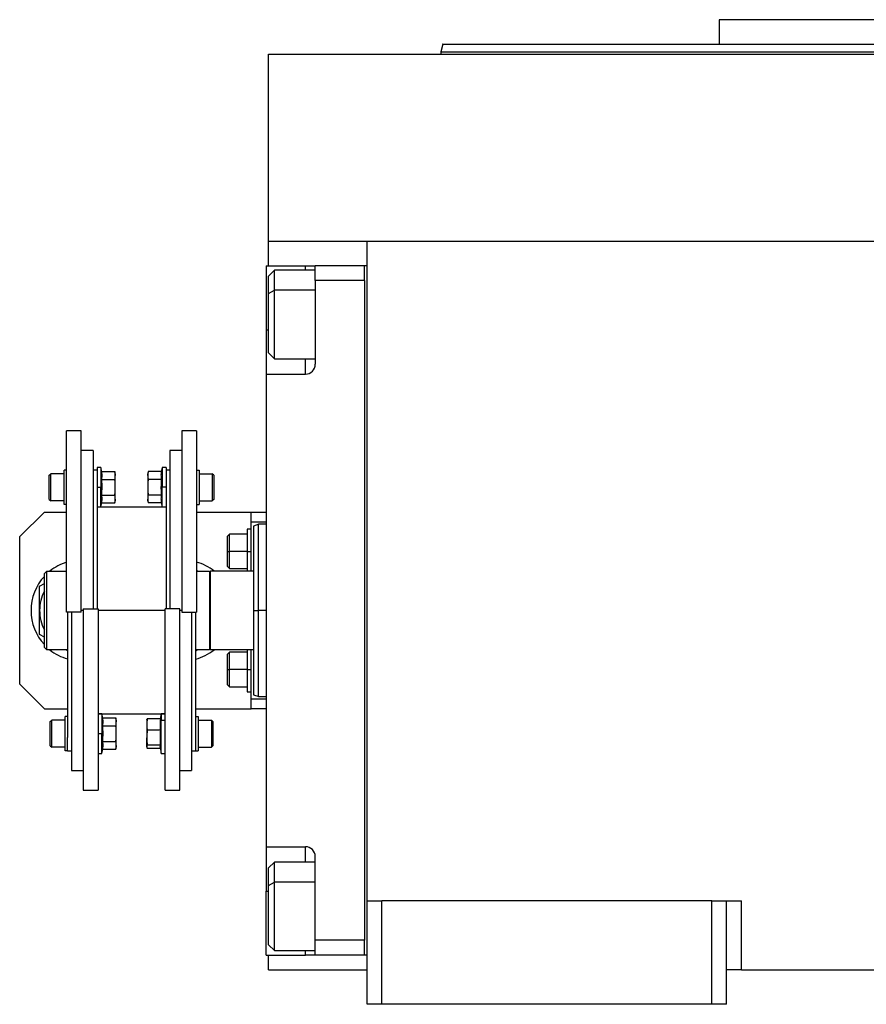
# Model space of a CAD drawing. Units: millimetres. Extents: x 495 to 4028, y 540 to 2610.
# Drawn here: x 1282 to 1454, y 1660 to 1860 of the extents above; entities that cross this region are included whole.
import ezdxf

# ---------------------------------------------------------------- set-up
doc = ezdxf.new("R2010")
doc.units = ezdxf.units.MM

msp = doc.modelspace()

# ---------------------------------------------------------------- linework, layer by layer
at = {"color": 7, "linetype": 'Continuous', "lineweight": 25}
for p, q in [((1424, 1859.99), (1424, 1854.99)), ((1487.5, 1859.99), (1424, 1859.99)), ((1367.91, 1855.01), (1367.5, 1853.48)), ((1332.5, 1814.99), (1332.5, 1852.99)), ((1332.5, 1852.99), (1642.5, 1852.99)), ((1367.5, 1853.51), (1367.5, 1852.99)), ((1332.5, 1809.99), (1332.5, 1814.99)), ((1332.5, 1814.99), (1352.5, 1814.99)), ((1352.5, 1814.99), (1622.5, 1814.99)), ((1352.5, 1680.99), (1352.5, 1814.99)), ((1332, 1809.99), (1340, 1809.99)), ((1332, 1809.99), (1332, 1796.99)), ((1333.7, 1809.1), (1332.5, 1807.9)), ((1342, 1809.1), (1333.7, 1809.1)), ((1340, 1809.99), (1342, 1809.99)), ((1352, 1809.99), (1342, 1809.99)), ((1342, 1806.99), (1342, 1809.99)), ((1352.5, 1809.99), (1352, 1809.99)), ((1352, 1807), (1352, 1809.99)), ((1352, 1809.99), (1352, 1809.99)), ((1332.5, 1804.36), (1332.5, 1807.9)), ((1342, 1806.99), (1342, 1789.99)), ((1352, 1806.99), (1342, 1806.99)), ((1352, 1807), (1352, 1806.99)), ((1352, 1806.99), (1352, 1672.99)), ((1332.5, 1804.36), (1333.7, 1805.02)), ((1332.5, 1792.3), (1332.5, 1804.36)), ((1332, 1796.99), (1332, 1787.99)), ((1332.5, 1792.3), (1333.7, 1791.1)), ((1333.7, 1791.1), (1342, 1791.1)), ((1332, 1787.99), (1332, 1691.99)), ((1332, 1787.99), (1340, 1787.99)), ((1294.5, 1776.49), (1291.5, 1776.49)), ((1291.5, 1739.64), (1291.5, 1776.49)), ((1294.5, 1739.64), (1294.5, 1776.49)), ((1317.9, 1776.49), (1314.9, 1776.49)), ((1314.9, 1776.49), (1314.9, 1739.64)), ((1317.9, 1776.49), (1317.9, 1739.64)), ((1296.9, 1772.49), (1294.5, 1772.49)), ((1296.9, 1772.49), (1296.9, 1740.35)), ((1314.9, 1772.49), (1312.5, 1772.49)), ((1312.5, 1772.49), (1312.5, 1740.35)), ((1291.5, 1768.51), (1291, 1768.51)), ((1291, 1761.51), (1291, 1768.51)), ((1297.7, 1768.49), (1296.9, 1768.49)), ((1298.5, 1769.01), (1297.7, 1769.01)), ((1297.7, 1769.01), (1297.7, 1765.5)), ((1298.65, 1768.19), (1298.5, 1769.01)), ((1298.5, 1769.01), (1298.5, 1765.01)), ((1298.65, 1768.19), (1301.32, 1768.19)), ((1301.4, 1767.76), (1301.32, 1768.19)), ((1308.08, 1768.19), (1308, 1767.76)), ((1310.75, 1768.19), (1308.08, 1768.19)), ((1310.9, 1769.01), (1310.75, 1768.19)), ((1311.7, 1769.01), (1310.9, 1769.01)), ((1310.9, 1769.01), (1310.9, 1765.01)), ((1311.7, 1769.01), (1311.7, 1765.5)), ((1312.5, 1768.49), (1311.7, 1768.49)), ((1317.9, 1768.51), (1318.4, 1768.51)), ((1318.4, 1768.51), (1318.4, 1761.51)), ((1288, 1767.46), (1288.3, 1767.76)), ((1288, 1762.56), (1288, 1767.46)), ((1291, 1767.76), (1288.3, 1767.76)), ((1298.65, 1766.6), (1301.32, 1766.6)), ((1301.4, 1767.76), (1301.4, 1767.39)), ((1301.4, 1765.01), (1301.4, 1767.39)), ((1308, 1767.39), (1308, 1767.76)), ((1308, 1767.39), (1308, 1765.01)), ((1310.75, 1766.6), (1308.08, 1766.6)), ((1318.4, 1767.76), (1321.1, 1767.76)), ((1321.4, 1767.46), (1321.1, 1767.76)), ((1321.4, 1767.46), (1321.4, 1762.56)), ((1297.7, 1765.5), (1297.7, 1740.35)), ((1297.7, 1765.01), (1298.5, 1765.01)), ((1298.5, 1761.01), (1298.5, 1765.01)), ((1298.5, 1765.01), (1298.72, 1765.01)), ((1301.4, 1762.63), (1301.4, 1765.01)), ((1308, 1765.01), (1308, 1762.63)), ((1310.9, 1765.01), (1310.68, 1765.01)), ((1311.7, 1765.01), (1310.9, 1765.01)), ((1310.9, 1761.01), (1310.9, 1765.01)), ((1311.7, 1765.5), (1311.7, 1740.35)), ((1288, 1762.56), (1288.3, 1762.26)), ((1291, 1762.26), (1288.3, 1762.26)), ((1298.65, 1763.42), (1301.32, 1763.42)), ((1301.32, 1761.84), (1301.4, 1762.26)), ((1301.4, 1762.63), (1301.4, 1762.26)), ((1308, 1762.26), (1308, 1762.63)), ((1308, 1762.26), (1308.08, 1761.84)), ((1310.75, 1763.42), (1308.08, 1763.42)), ((1318.4, 1762.26), (1321.1, 1762.26)), ((1321.4, 1762.56), (1321.1, 1762.26)), ((1291.5, 1761.51), (1291, 1761.51)), ((1297.7, 1761.01), (1298.5, 1761.01)), ((1311.7, 1760.99), (1297.7, 1760.99)), ((1298.5, 1761.01), (1298.65, 1761.84)), ((1298.65, 1761.84), (1301.32, 1761.84)), ((1310.75, 1761.84), (1308.08, 1761.84)), ((1310.75, 1761.84), (1310.9, 1761.01)), ((1310.9, 1761.01), (1311.7, 1761.01)), ((1317.9, 1761.51), (1318.4, 1761.51)), ((1287, 1759.99), (1282, 1754.99)), ((1287, 1759.99), (1291.5, 1759.99)), ((1317.9, 1759.99), (1329, 1759.99)), ((1329, 1757.99), (1329, 1759.99)), ((1329, 1759.99), (1332, 1759.99)), ((1329, 1756.49), (1328.2, 1756.49)), ((1328.2, 1756.49), (1328.2, 1751.99)), ((1329, 1757.99), (1332, 1757.99)), ((1329, 1747.99), (1329, 1757.99)), ((1330.51, 1757.5), (1329.49, 1757.12)), ((1332, 1757.49), (1330.49, 1757.49)), ((1282, 1724.99), (1282, 1754.99)), ((1324.6, 1755.49), (1324.2, 1755.09)), ((1324.2, 1751.99), (1324.2, 1755.09)), ((1328.2, 1755.49), (1324.6, 1755.49)), ((1324.2, 1751.99), (1324.6, 1751.99)), ((1324.2, 1748.89), (1324.2, 1751.99)), ((1328.2, 1751.99), (1324.6, 1751.99)), ((1328.2, 1751.99), (1329, 1751.99)), ((1328.2, 1751.99), (1328.2, 1747.99)), ((1317.9, 1748.16), (1318.19, 1747.99)), ((1324.2, 1748.89), (1324.6, 1748.49)), ((1324.6, 1748.49), (1328.2, 1748.49)), ((1287, 1747.49), (1287.5, 1747.99)), ((1287, 1732.49), (1287, 1747.49)), ((1287.5, 1731.99), (1287.5, 1747.99)), ((1287.5, 1747.99), (1291.5, 1747.99)), ((1317.9, 1747.99), (1320.5, 1747.99)), ((1320.7, 1747.99), (1320.5, 1747.79)), ((1320.5, 1747.99), (1320.5, 1731.99)), ((1320.7, 1731.99), (1320.7, 1747.99)), ((1329.5, 1747.99), (1320.7, 1747.99)), ((1286.05, 1744.9), (1287, 1745.45)), ((1294.9, 1740.35), (1297.9, 1740.35)), ((1294.9, 1740.35), (1294.9, 1703.49)), ((1297.9, 1740.35), (1297.9, 1703.49)), ((1311.5, 1703.49), (1311.5, 1740.35)), ((1314.5, 1740.35), (1311.5, 1740.35)), ((1314.5, 1703.49), (1314.5, 1740.35)), ((1294.5, 1739.64), (1291.5, 1739.64)), ((1291.7, 1739.64), (1291.7, 1714.21)), ((1292.5, 1739.64), (1292.5, 1707.49)), ((1314.9, 1739.64), (1317.9, 1739.64)), ((1316.9, 1739.64), (1316.9, 1707.49)), ((1317.7, 1739.64), (1317.7, 1714.21)), ((1329.5, 1739.99), (1330.5, 1739.99)), ((1287, 1734.54), (1286.05, 1735.08)), ((1287, 1732.49), (1287.5, 1731.99)), ((1320.5, 1732.19), (1320.7, 1731.99)), ((1291.7, 1731.99), (1287.5, 1731.99)), ((1291.7, 1731.82), (1291.41, 1731.99)), ((1317.92, 1731.99), (1317.7, 1731.92)), ((1318.19, 1731.99), (1317.7, 1731.71)), ((1320.5, 1731.99), (1317.7, 1731.99)), ((1329.5, 1731.99), (1320.7, 1731.99)), ((1324.6, 1731.49), (1324.2, 1731.09)), ((1324.2, 1727.99), (1324.2, 1731.09)), ((1328.2, 1731.49), (1324.6, 1731.49)), ((1328.2, 1731.99), (1328.2, 1727.99)), ((1329, 1721.99), (1329, 1731.99)), ((1324.2, 1727.99), (1324.6, 1727.99)), ((1324.2, 1724.89), (1324.2, 1727.99)), ((1328.2, 1727.99), (1324.6, 1727.99)), ((1328.2, 1727.99), (1329, 1727.99)), ((1328.2, 1727.99), (1328.2, 1723.49)), ((1282, 1724.99), (1287, 1719.99)), ((1324.2, 1724.89), (1324.6, 1724.49)), ((1324.6, 1724.49), (1328.2, 1724.49)), ((1328.2, 1723.49), (1329, 1723.49)), ((1329.49, 1722.86), (1330.51, 1722.49)), ((1330.49, 1722.49), (1332, 1722.49)), ((1332, 1721.99), (1329, 1721.99)), ((1329, 1719.99), (1329, 1721.99)), ((1287, 1719.99), (1291.7, 1719.99)), ((1291.7, 1718.47), (1291.2, 1718.47)), ((1291.2, 1711.47), (1291.2, 1718.47)), ((1297.9, 1718.99), (1311.5, 1718.99)), ((1298.7, 1718.97), (1297.9, 1718.97)), ((1298.85, 1718.15), (1298.7, 1718.97)), ((1298.7, 1718.97), (1298.7, 1714.97)), ((1298.85, 1718.15), (1301.52, 1718.15)), ((1301.6, 1717.72), (1301.52, 1718.15)), ((1310.7, 1718.97), (1310.53, 1718)), ((1311.5, 1718.97), (1310.7, 1718.97)), ((1310.7, 1718.97), (1310.7, 1717.67)), ((1317.7, 1719.99), (1329, 1719.99)), ((1317.7, 1718.47), (1318.2, 1718.47)), ((1318.2, 1718.47), (1318.2, 1711.47)), ((1332, 1719.99), (1329, 1719.99)), ((1288.2, 1717.42), (1288.5, 1717.72)), ((1288.2, 1712.52), (1288.2, 1717.42)), ((1291.2, 1717.72), (1288.5, 1717.72)), ((1298.85, 1716.56), (1301.52, 1716.56)), ((1301.6, 1717.72), (1301.6, 1717.36)), ((1301.6, 1714.97), (1301.6, 1717.36)), ((1307.81, 1717.79), (1307.8, 1717.72)), ((1307.8, 1717.72), (1307.8, 1716.83)), ((1307.8, 1716.83), (1307.8, 1714.14)), ((1310.55, 1718), (1307.88, 1718)), ((1310.7, 1717.67), (1310.48, 1716.83)), ((1310.7, 1710.97), (1310.7, 1717.67)), ((1311.5, 1717.67), (1310.7, 1717.67)), ((1318.2, 1717.72), (1320.9, 1717.72)), ((1321.2, 1717.42), (1320.9, 1717.72)), ((1321.2, 1717.42), (1321.2, 1712.52)), ((1291.7, 1711.47), (1291.7, 1714.21)), ((1297.9, 1714.97), (1298.7, 1714.97)), ((1298.7, 1710.97), (1298.7, 1714.97)), ((1298.7, 1714.97), (1298.92, 1714.97)), ((1301.6, 1712.59), (1301.6, 1714.97)), ((1307.8, 1712.29), (1307.8, 1714.14)), ((1310.55, 1715.65), (1307.88, 1715.65)), ((1317.7, 1714.21), (1317.7, 1711.47)), ((1288.2, 1712.52), (1288.5, 1712.22)), ((1291.2, 1712.22), (1288.5, 1712.22)), ((1298.85, 1713.39), (1301.52, 1713.39)), ((1301.52, 1711.8), (1301.6, 1712.22)), ((1301.6, 1712.59), (1301.6, 1712.22)), ((1307.8, 1712.29), (1307.8, 1712.22)), ((1307.8, 1712.22), (1307.81, 1712.16)), ((1310.55, 1712.63), (1307.88, 1712.63)), ((1310.49, 1712.16), (1310.7, 1710.97)), ((1318.2, 1712.22), (1320.9, 1712.22)), ((1321.2, 1712.52), (1320.9, 1712.22)), ((1291.7, 1711.47), (1291.2, 1711.47)), ((1291.7, 1711.49), (1292.5, 1711.49)), ((1297.9, 1710.97), (1298.7, 1710.97)), ((1298.7, 1710.97), (1298.85, 1711.8)), ((1298.85, 1711.8), (1301.52, 1711.8)), ((1310.53, 1711.95), (1307.88, 1711.95)), ((1310.7, 1710.97), (1311.5, 1710.97)), ((1316.9, 1711.49), (1317.7, 1711.49)), ((1317.7, 1711.47), (1318.2, 1711.47)), ((1292.5, 1707.49), (1294.9, 1707.49)), ((1314.5, 1707.49), (1316.9, 1707.49)), ((1294.9, 1703.49), (1297.9, 1703.49)), ((1311.5, 1703.49), (1314.5, 1703.49)), ((1332, 1691.99), (1340, 1691.99)), ((1332, 1691.99), (1332, 1682.99)), ((1333.7, 1688.89), (1332.5, 1687.69)), ((1342, 1688.89), (1333.7, 1688.89)), ((1342, 1672.99), (1342, 1689.99)), ((1332.5, 1684.15), (1332.5, 1687.69)), ((1332.5, 1684.15), (1333.7, 1684.81)), ((1332.5, 1672.09), (1332.5, 1684.15)), ((1332, 1669.99), (1332, 1682.99)), ((1352.5, 1659.99), (1352.5, 1680.99)), ((1352.5, 1680.99), (1355.5, 1680.99)), ((1355.5, 1659.99), (1355.5, 1680.99)), ((1422.5, 1680.99), (1355.5, 1680.99)), ((1422.5, 1659.99), (1422.5, 1680.99)), ((1422.5, 1680.99), (1425.5, 1680.99)), ((1425.5, 1659.99), (1425.5, 1680.99)), ((1425.5, 1680.99), (1428.5, 1680.99)), ((1428.5, 1666.99), (1428.5, 1680.99)), ((1332.5, 1672.09), (1333.7, 1670.89)), ((1352, 1672.99), (1342, 1672.99)), ((1342, 1669.99), (1342, 1672.99)), ((1352, 1669.99), (1352, 1672.99)), ((1352, 1672.99), (1352, 1672.99)), ((1333.7, 1670.89), (1342, 1670.89)), ((1332, 1669.99), (1340, 1669.99)), ((1332.5, 1666.99), (1332.5, 1669.99)), ((1342, 1669.99), (1340, 1669.99)), ((1352, 1669.99), (1342, 1669.99)), ((1352.5, 1669.99), (1352, 1669.99)), ((1332.5, 1666.99), (1352.5, 1666.99)), ((1428.5, 1666.99), (1425.5, 1666.99)), ((1428.5, 1666.99), (1546.5, 1666.99)), ((1355.5, 1659.99), (1352.5, 1659.99)), ((1422.5, 1659.99), (1355.5, 1659.99)), ((1425.5, 1659.99), (1422.5, 1659.99))]:
    msp.add_line(p, q, dxfattribs=at)
at = {"color": 8, "linetype": 'Continuous', "lineweight": 25}
for p, q in [((1340, 1809.1), (1340, 1809.99)), ((1342, 1805.02), (1333.7, 1805.02)), ((1332, 1796.99), (1332.5, 1796.99)), ((1340, 1787.99), (1340, 1791.1)), ((1294.9, 1739.99), (1294.5, 1739.99)), ((1311.5, 1739.99), (1297.9, 1739.99)), ((1314.9, 1739.99), (1314.5, 1739.99)), ((1332, 1739.99), (1330.5, 1739.99)), ((1340, 1688.89), (1340, 1691.99)), ((1342, 1684.81), (1333.7, 1684.81)), ((1332, 1682.99), (1332.5, 1682.99)), ((1340, 1669.99), (1340, 1670.89))]:
    msp.add_line(p, q, dxfattribs=at)
at = {"color": 7, "linetype": 'Continuous', "lineweight": 25, "flags": 128}
for points in [[(1333.7, 1805.02), (1333.7, 1806.48), (1333.7, 1807.66), (1333.7, 1808.51), (1333.7, 1808.99), (1333.7, 1809.1)], [(1333.7, 1791.1), (1333.7, 1791.11), (1333.7, 1791.41), (1333.7, 1792.09), (1333.7, 1793.12), (1333.7, 1794.45), (1333.7, 1796.03), (1333.7, 1797.79), (1333.7, 1799.65), (1333.7, 1801.53), (1333.7, 1803.34), (1333.7, 1805.02)], [(1288.3, 1762.26), (1288.3, 1762.47), (1288.3, 1763.07), (1288.3, 1763.96), (1288.3, 1765.01), (1288.3, 1766.06), (1288.3, 1766.96), (1288.3, 1767.55), (1288.3, 1767.76)], [(1321.1, 1767.76), (1321.1, 1767.55), (1321.1, 1766.96), (1321.1, 1766.06), (1321.1, 1765.01), (1321.1, 1763.96), (1321.1, 1763.07), (1321.1, 1762.47), (1321.1, 1762.26)], [(1324.6, 1751.99), (1324.6, 1753.19), (1324.6, 1754.24), (1324.6, 1755.02), (1324.6, 1755.44), (1324.6, 1755.49)], [(1324.6, 1748.49), (1324.6, 1748.55), (1324.6, 1748.96), (1324.6, 1749.74), (1324.6, 1750.8), (1324.6, 1751.99)], [(1324.6, 1727.99), (1324.6, 1729.19), (1324.6, 1730.24), (1324.6, 1731.02), (1324.6, 1731.44), (1324.6, 1731.49)], [(1324.6, 1724.49), (1324.6, 1724.55), (1324.6, 1724.96), (1324.6, 1725.74), (1324.6, 1726.8), (1324.6, 1727.99)], [(1288.5, 1712.22), (1288.5, 1712.43), (1288.5, 1713.03), (1288.5, 1713.92), (1288.5, 1714.97), (1288.5, 1716.03), (1288.5, 1716.92), (1288.5, 1717.51), (1288.5, 1717.72)], [(1320.9, 1717.72), (1320.9, 1717.51), (1320.9, 1716.92), (1320.9, 1716.03), (1320.9, 1714.97), (1320.9, 1713.92), (1320.9, 1713.03), (1320.9, 1712.43), (1320.9, 1712.22)], [(1333.7, 1684.81), (1333.7, 1686.27), (1333.7, 1687.45), (1333.7, 1688.3), (1333.7, 1688.78), (1333.7, 1688.89)], [(1333.7, 1670.89), (1333.7, 1670.9), (1333.7, 1671.2), (1333.7, 1671.88), (1333.7, 1672.91), (1333.7, 1674.24), (1333.7, 1675.82), (1333.7, 1677.58), (1333.7, 1679.44), (1333.7, 1681.32), (1333.7, 1683.14), (1333.7, 1684.81)]]:
    msp.add_lwpolyline(points, dxfattribs=at)
at = {"color": 7, "linetype": 'Continuous', "lineweight": 25}
for centre, radius, start, end in [((1340, 1789.99), 2, 270, 0), ((1294.55, 1739.99), 10.25, 107.3112, 128.6947), ((1315.05, 1739.99), 10.25, 51.3053, 73.8562), ((1294.55, 1739.99), 10.25, 137.4413, 180), ((1294.55, 1739.99), 8.5, 152.6523, 180), ((1294.55, 1739.99), 10.25, 180, 222.5587), ((1294.55, 1739.99), 8.5, 180, 207.3477), ((1294.55, 1739.99), 10.25, 231.3053, 253.8562), ((1315.05, 1739.99), 10.25, 284.9832, 308.6947), ((1340, 1689.99), 2, 0, 90)]:
    msp.add_arc(centre, radius, start, end, dxfattribs=at)
for points, knots in [([(1367.9, 1854.99), (1367.9, 1854.99), (1367.71, 1854.99), (1368.38, 1854.99), (1369.99, 1854.99), (1372.87, 1854.99), (1376.83, 1854.99), (1381.85, 1854.99), (1387.9, 1854.99), (1394.9, 1854.99), (1402.8, 1854.99), (1411.51, 1854.99), (1420.95, 1854.99), (1431.03, 1854.99), (1441.66, 1854.99), (1452.73, 1854.99), (1464.13, 1854.99), (1475.76, 1854.99), (1483.59, 1854.99), (1487.5, 1854.99)], [0, 0, 0, 0, 0.0000005, 0.0625005, 0.1250004, 0.1875004, 0.2500004, 0.3125003, 0.3750003, 0.4375003, 0.5000002, 0.5625002, 0.6250002, 0.6875002, 0.7500001, 0.8125001, 0.8750001, 0.9375, 1, 1, 1, 1]), ([(1298.65, 1766.6), (1298.67, 1766.78), (1298.72, 1767.07), (1298.72, 1767.49), (1298.7, 1767.84), (1298.66, 1768.07), (1298.65, 1768.19)], [0, 0, 0, 0, 0.339986, 0.559988, 0.779991, 1, 1, 1, 1]), ([(1301.4, 1767.39), (1301.4, 1767.54), (1301.39, 1767.81), (1301.34, 1768.07), (1301.32, 1768.19)], [0, 0, 0, 0, 0.559982, 1, 1, 1, 1]), ([(1308.08, 1768.19), (1308.05, 1768.04), (1308.01, 1767.77), (1308, 1767.51), (1308, 1767.39)], [0, 0, 0, 0, 0.559999, 1, 1, 1, 1]), ([(1310.75, 1768.19), (1310.73, 1768.01), (1310.68, 1767.71), (1310.68, 1767.3), (1310.7, 1766.95), (1310.74, 1766.71), (1310.75, 1766.6)], [0, 0, 0, 0, 0.339986, 0.559988, 0.779991, 1, 1, 1, 1]), ([(1298.72, 1765.01), (1298.72, 1765.31), (1298.71, 1765.84), (1298.66, 1766.37), (1298.65, 1766.6)], [0, 0, 0, 0, 0.559982, 1, 1, 1, 1]), ([(1301.32, 1766.6), (1301.35, 1766.75), (1301.39, 1767.01), (1301.4, 1767.28), (1301.4, 1767.39)], [0, 0, 0, 0, 0.559999, 1, 1, 1, 1]), ([(1301.4, 1765.01), (1301.4, 1765.31), (1301.39, 1765.84), (1301.34, 1766.37), (1301.32, 1766.6)], [0, 0, 0, 0, 0.559982, 1, 1, 1, 1]), ([(1308, 1767.39), (1308, 1767.24), (1308.01, 1766.98), (1308.06, 1766.71), (1308.08, 1766.6)], [0, 0, 0, 0, 0.5599818, 1, 1, 1, 1]), ([(1308.08, 1766.6), (1308.05, 1766.3), (1308.01, 1765.77), (1308, 1765.24), (1308, 1765.01)], [0, 0, 0, 0, 0.559999, 1, 1, 1, 1]), ([(1310.75, 1766.6), (1310.73, 1766.3), (1310.69, 1765.77), (1310.68, 1765.24), (1310.68, 1765.01)], [0, 0, 0, 0, 0.559999, 1, 1, 1, 1]), ([(1298.65, 1763.42), (1298.67, 1763.72), (1298.71, 1764.25), (1298.72, 1764.78), (1298.72, 1765.01)], [0, 0, 0, 0, 0.559999, 1, 1, 1, 1]), ([(1301.32, 1763.42), (1301.35, 1763.72), (1301.39, 1764.25), (1301.4, 1764.78), (1301.4, 1765.01)], [0, 0, 0, 0, 0.559999, 1, 1, 1, 1]), ([(1308, 1765.01), (1308, 1764.71), (1308.01, 1764.18), (1308.06, 1763.66), (1308.08, 1763.42)], [0, 0, 0, 0, 0.559982, 1, 1, 1, 1]), ([(1310.68, 1765.01), (1310.68, 1764.71), (1310.69, 1764.18), (1310.74, 1763.66), (1310.75, 1763.42)], [0, 0, 0, 0, 0.559982, 1, 1, 1, 1]), ([(1298.65, 1761.84), (1298.67, 1762.01), (1298.72, 1762.31), (1298.72, 1762.72), (1298.7, 1763.07), (1298.66, 1763.31), (1298.65, 1763.42)], [0, 0, 0, 0, 0.339986, 0.559988, 0.779991, 1, 1, 1, 1]), ([(1301.4, 1762.63), (1301.4, 1762.78), (1301.39, 1763.04), (1301.34, 1763.31), (1301.32, 1763.42)], [0, 0, 0, 0, 0.559982, 1, 1, 1, 1]), ([(1301.32, 1761.84), (1301.35, 1761.98), (1301.39, 1762.25), (1301.4, 1762.51), (1301.4, 1762.63)], [0, 0, 0, 0, 0.559999, 1, 1, 1, 1]), ([(1308.08, 1763.42), (1308.05, 1763.27), (1308.01, 1763.01), (1308, 1762.75), (1308, 1762.63)], [0, 0, 0, 0, 0.559999, 1, 1, 1, 1]), ([(1308, 1762.63), (1308, 1762.48), (1308.01, 1762.22), (1308.06, 1761.95), (1308.08, 1761.84)], [0, 0, 0, 0, 0.559982, 1, 1, 1, 1]), ([(1310.75, 1763.42), (1310.73, 1763.24), (1310.68, 1762.95), (1310.68, 1762.53), (1310.7, 1762.18), (1310.74, 1761.95), (1310.75, 1761.84)], [0, 0, 0, 0, 0.339986, 0.559988, 0.779991, 1, 1, 1, 1]), ([(1329.5, 1739.99), (1329.5, 1741.11), (1329.5, 1743.36), (1329.5, 1746.59), (1329.5, 1749.57), (1329.5, 1752.19), (1329.5, 1754.33), (1329.5, 1755.92), (1329.5, 1756.94), (1329.5, 1757.06), (1329.5, 1757.13)], [0, 0, 0, 0, 0.125001, 0.250001, 0.375002, 0.500003, 0.625004, 0.750004, 0.875005, 1, 1, 1, 1]), ([(1286.05, 1739.99), (1286.05, 1740.91), (1286.05, 1742.55), (1286.05, 1744.18), (1286.05, 1744.9)], [0, 0, 0, 0, 0.555658, 1, 1, 1, 1]), ([(1286.05, 1735.08), (1286.05, 1736), (1286.05, 1737.63), (1286.05, 1739.28), (1286.05, 1739.99)], [0, 0, 0, 0, 0.564589, 1, 1, 1, 1]), ([(1329.5, 1722.86), (1329.5, 1722.86), (1329.5, 1722.75), (1329.5, 1723.13), (1329.5, 1724.05), (1329.5, 1725.66), (1329.5, 1727.8), (1329.5, 1730.41), (1329.5, 1733.39), (1329.5, 1736.63), (1329.5, 1738.87), (1329.5, 1739.99)], [0, 0, 0, 0, 0.0000057, 0.125005, 0.2500043, 0.3750036, 0.5000029, 0.6250022, 0.7500014, 0.8750007, 1, 1, 1, 1]), ([(1298.85, 1716.56), (1298.87, 1716.74), (1298.92, 1717.04), (1298.92, 1717.45), (1298.9, 1717.8), (1298.86, 1718.03), (1298.85, 1718.15)], [0, 0, 0, 0, 0.339986, 0.559988, 0.779991, 1, 1, 1, 1]), ([(1301.6, 1717.36), (1301.6, 1717.5), (1301.59, 1717.77), (1301.54, 1718.03), (1301.52, 1718.15)], [0, 0, 0, 0, 0.559982, 1, 1, 1, 1]), ([(1298.92, 1714.97), (1298.92, 1715.27), (1298.91, 1715.8), (1298.86, 1716.33), (1298.85, 1716.56)], [0, 0, 0, 0, 0.559982, 1, 1, 1, 1]), ([(1301.52, 1716.56), (1301.55, 1716.71), (1301.59, 1716.97), (1301.6, 1717.24), (1301.6, 1717.36)], [0, 0, 0, 0, 0.559999, 1, 1, 1, 1]), ([(1301.6, 1714.97), (1301.6, 1715.27), (1301.59, 1715.8), (1301.54, 1716.33), (1301.52, 1716.56)], [0, 0, 0, 0, 0.559982, 1, 1, 1, 1]), ([(1307.88, 1718), (1307.85, 1717.78), (1307.81, 1717.39), (1307.8, 1717), (1307.8, 1716.83)], [0, 0, 0, 0, 0.559999, 1, 1, 1, 1]), ([(1307.8, 1716.83), (1307.8, 1716.61), (1307.81, 1716.21), (1307.86, 1715.82), (1307.88, 1715.65)], [0, 0, 0, 0, 0.559982, 1, 1, 1, 1]), ([(1307.82, 1717.79), (1307.82, 1717.81), (1307.83, 1717.88), (1307.85, 1717.95), (1307.88, 1718)], [0, 0, 0, 0, 0.292283, 1, 1, 1, 1]), ([(1310.55, 1718), (1310.53, 1717.78), (1310.49, 1717.39), (1310.48, 1717), (1310.48, 1716.83)], [0, 0, 0, 0, 0.559999, 1, 1, 1, 1]), ([(1310.48, 1716.83), (1310.48, 1716.61), (1310.49, 1716.21), (1310.54, 1715.82), (1310.55, 1715.65)], [0, 0, 0, 0, 0.559982, 1, 1, 1, 1]), ([(1298.85, 1713.39), (1298.87, 1713.68), (1298.91, 1714.21), (1298.92, 1714.74), (1298.92, 1714.97)], [0, 0, 0, 0, 0.559999, 1, 1, 1, 1]), ([(1301.52, 1713.39), (1301.55, 1713.68), (1301.59, 1714.21), (1301.6, 1714.74), (1301.6, 1714.97)], [0, 0, 0, 0, 0.559999, 1, 1, 1, 1]), ([(1307.88, 1715.65), (1307.85, 1715.37), (1307.81, 1714.87), (1307.8, 1714.36), (1307.8, 1714.14)], [0, 0, 0, 0, 0.5599986, 1, 1, 1, 1]), ([(1307.8, 1714.14), (1307.8, 1713.86), (1307.81, 1713.35), (1307.86, 1712.85), (1307.88, 1712.63)], [0, 0, 0, 0, 0.559982, 1, 1, 1, 1]), ([(1310.55, 1715.65), (1310.53, 1715.31), (1310.48, 1714.75), (1310.48, 1713.96), (1310.5, 1713.29), (1310.54, 1712.85), (1310.55, 1712.63)], [0, 0, 0, 0, 0.3399856, 0.5599875, 0.7799911, 1, 1, 1, 1]), ([(1298.85, 1711.8), (1298.87, 1711.98), (1298.92, 1712.27), (1298.92, 1712.69), (1298.9, 1713.04), (1298.86, 1713.27), (1298.85, 1713.39)], [0, 0, 0, 0, 0.339986, 0.559988, 0.779991, 1, 1, 1, 1]), ([(1301.6, 1712.59), (1301.6, 1712.74), (1301.59, 1713.01), (1301.54, 1713.27), (1301.52, 1713.39)], [0, 0, 0, 0, 0.559982, 1, 1, 1, 1]), ([(1301.52, 1711.8), (1301.55, 1711.95), (1301.59, 1712.21), (1301.6, 1712.48), (1301.6, 1712.59)], [0, 0, 0, 0, 0.559999, 1, 1, 1, 1]), ([(1307.88, 1712.63), (1307.85, 1712.56), (1307.81, 1712.45), (1307.8, 1712.34), (1307.8, 1712.29)], [0, 0, 0, 0, 0.5599986, 1, 1, 1, 1]), ([(1307.8, 1712.29), (1307.8, 1712.22), (1307.81, 1712.11), (1307.86, 1712), (1307.88, 1711.95)], [0, 0, 0, 0, 0.5599818, 1, 1, 1, 1]), ([(1310.55, 1712.63), (1310.53, 1712.55), (1310.48, 1712.42), (1310.47, 1712.27), (1310.49, 1712.19), (1310.49, 1712.16)], [0, 0, 0, 0, 0.493376, 0.812636, 1, 1, 1, 1])]:
    msp.add_open_spline(points, degree=3, knots=knots, dxfattribs=at)
for points in [[(1367.5, 1853.49), (1367.61, 1853.49), (1367.83, 1853.49), (1369.63, 1853.49), (1372.48, 1853.49), (1376.46, 1853.49), (1381.5, 1853.49), (1387.56, 1853.49), (1394.59, 1853.49), (1402.51, 1853.49), (1411.25, 1853.49), (1420.72, 1853.49), (1430.84, 1853.49), (1441.5, 1853.49), (1452.61, 1853.49), (1464.05, 1853.49), (1475.72, 1853.49), (1483.57, 1853.49), (1487.5, 1853.49)], [(1330.5, 1739.99), (1330.5, 1741.14), (1330.5, 1743.43), (1330.5, 1746.73), (1330.5, 1749.78), (1330.5, 1752.45), (1330.5, 1754.64), (1330.5, 1756.26), (1330.5, 1757.3), (1330.5, 1757.43), (1330.5, 1757.49)], [(1330.5, 1722.49), (1330.5, 1722.56), (1330.5, 1722.69), (1330.5, 1723.73), (1330.5, 1725.35), (1330.5, 1727.54), (1330.5, 1730.21), (1330.5, 1733.25), (1330.5, 1736.56), (1330.5, 1738.85), (1330.5, 1739.99)]]:
    msp.add_open_spline(points, degree=3, dxfattribs=at)

doc.saveas('drawing.dxf')
